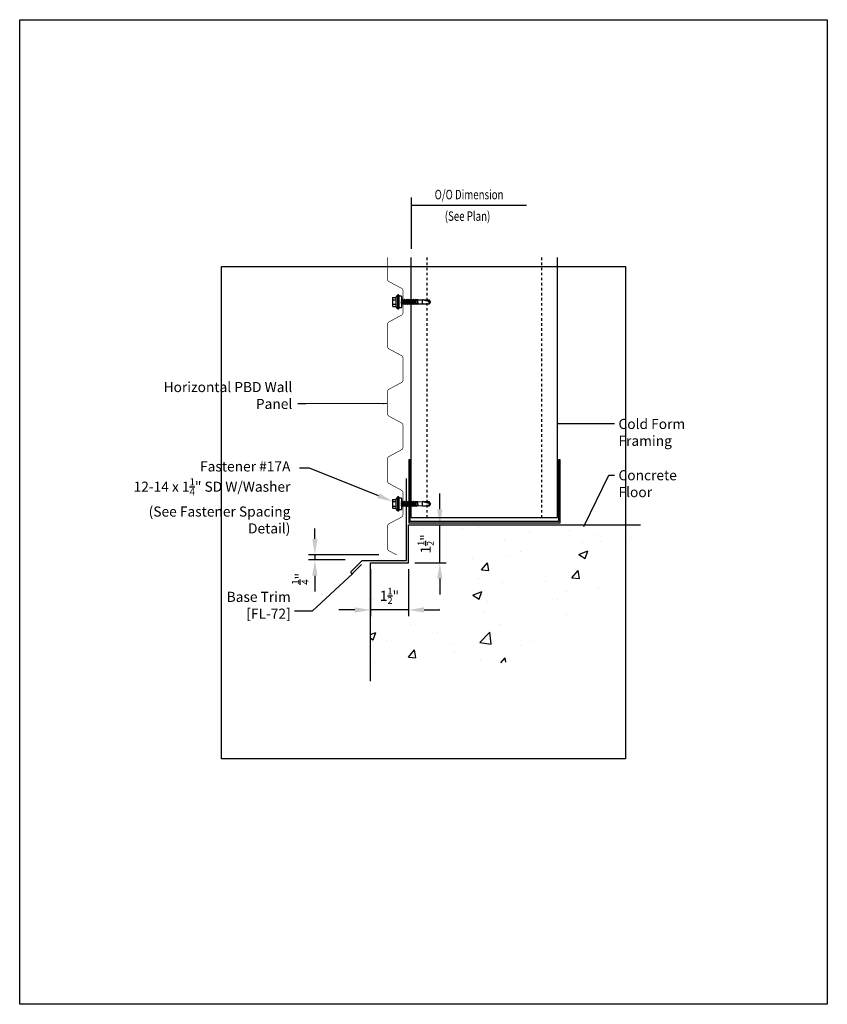
# Model space of a CAD drawing. Units: inches. Extents: x -16 to 16, y -19.5 to 19.5.
import ezdxf
from ezdxf import colors
from ezdxf.entities.mleader import LeaderData, LeaderLine
from ezdxf.math import Vec2, Vec3

# ---------------------------------------------------------------- set-up
doc = ezdxf.new("R2010")
doc.units = ezdxf.units.IN
doc.header["$MEASUREMENT"] = 0
doc.linetypes.add('NCI_Dashed 1', pattern=[0.12, 0.08, -0.04])
doc.layers.get('DEFPOINTS').update_dxf_attribs({"linetype": 'CONTINUOUS'})
for name, color, linetype in [('NCI_Dimensions', 3, 'CONTINUOUS'), ('NCI_Fasteners', 40, 'CONTINUOUS'), ('NCI_Flash', 120, 'CONTINUOUS'), ('NCI_NotByNCI', 8, 'CONTINUOUS'), ('NCI_Panels', 152, 'CONTINUOUS'), ('NCI_Secondary', 1, 'CONTINUOUS'), ('NCI_Text', 3, 'CONTINUOUS')]:
    doc.layers.add(name, color=color, linetype=linetype)
for name, color, linetype, plot in [('NCI_Internal_Info', 7, 'CONTINUOUS', False), ('NCI_Internal_Info @ 2', 7, 'CONTINUOUS', False), ('NCI_Internal_Info @ 4', 7, 'CONTINUOUS', False)]:
    doc.layers.add(name, color=color, linetype=linetype, plot=plot)
doc.styles.add('NCI_Detail', font='simplex.shx', dxfattribs={"width": 0.85, "height": 0.1})
doc.styles.add('NCI_DetailNA', font='simplex.shx', dxfattribs={"width": 0.85})
doc.dimstyles.new('NCI_Detail', dxfattribs={"dimtxt": 0.1, "dimasz": 0.15625, "dimexe": 0.0625, "dimexo": 0.0625, "dimgap": 0.0625, "dimtad": 1, "dimdec": 4, "dimzin": 3, "dimdsep": 46, "dimlunit": 4, "dimtxsty": 'NCI_DetailNA', "dimcen": 0.125, "dimclrd": 9, "dimclre": 9, "dimadec": 3, "dimazin": 2, "dimtfac": 0.66667, "dimtdec": 4, "dimtix": 1, "dimtmove": 1, "dimatfit": 3, "dimfxl": 0.18, "dimtolj": 1, "dimtzin": 0, "dimlwd": 25, "dimlwe": 25, "dimarcsym": 0})

# ---------------------------------------------------------------- blocks, each defined once
blk = doc.blocks.new('DetailOutline8511-2')
at = {"layer": 'NCI_Internal_Info'}
blk.add_lwpolyline([(-4, 4.8866), (4, 4.8866), (4, -4.8646), (-4, -4.8646)], close=True, dxfattribs=at)
blk = doc.blocks.new('*U11')
at = {"layer": 'NCI_Internal_Info @ 2', "xscale": 2, "yscale": 2, "zscale": 2}
blk.add_blockref('DetailOutline8511-2', (0, 0), dxfattribs=at)
at = {"layer": 'NCI_Internal_Info @ 4', "xscale": 4, "yscale": 4, "zscale": 4}
blk.add_blockref('DetailOutline8511-2', (0, 0), dxfattribs=at)
blk = doc.blocks.new('*D6')
at = {"layer": 'DEFPOINTS', "color": 0, "transparency": 16777216}
for p in [(-0.569, -0.469), (0.647, -0.469), (-0.594, -1.969)]:
    blk.add_point(p, dxfattribs=at)
at = {"layer": 'NCI_Dimensions', "color": 9, "lineweight": 25, "transparency": 16777216}
for p, q in [((0.647, 0.156), (0.647, 0.781)), ((-0.319, -0.469), (0.897, -0.469)), ((0.647, -1.969), (0.647, -0.469)), ((-0.344, -1.969), (0.897, -1.969)), ((0.647, -2.594), (0.647, -3.219))]:
    blk.add_line(p, q, dxfattribs=at)
at = {"layer": 'NCI_Dimensions', "color": 9, "transparency": 16777216}
for points in [[(0.543, 0.156), (0.751, 0.156), (0.647, -0.469)], [(0.543, -2.594), (0.751, -2.594), (0.647, -1.969)]]:
    blk.add_solid(points, dxfattribs=at)
at = {"layer": 'NCI_Dimensions', "color": 0, "transparency": 16777216, "insert": (0.086, -1.219), "char_height": 0.4, "attachment_point": 5, "rotation": 90, "style": 'NCI_DetailNA'}
blk.add_mtext('\\A1;1{\\H0.666670x;\\S1/2;}"', dxfattribs=at)
blk = doc.blocks.new('*D7')
at = {"layer": 'DEFPOINTS', "color": 0, "transparency": 16777216}
for p in [(-2.099, -1.969), (-0.599, -1.969), (-2.099, -3.837)]:
    blk.add_point(p, dxfattribs=at)
at = {"layer": 'NCI_Dimensions', "color": 9, "lineweight": 25, "transparency": 16777216}
for p, q in [((-2.099, -2.219), (-2.099, -4.087)), ((-0.599, -2.219), (-0.599, -4.087)), ((-2.724, -3.837), (-3.349, -3.837)), ((-0.599, -3.837), (-2.099, -3.837)), ((0.026, -3.837), (0.651, -3.837))]:
    blk.add_line(p, q, dxfattribs=at)
at = {"layer": 'NCI_Dimensions', "color": 9, "transparency": 16777216}
for points in [[(-2.724, -3.732), (-2.724, -3.941), (-2.099, -3.837)], [(0.026, -3.732), (0.026, -3.941), (-0.599, -3.837)]]:
    blk.add_solid(points, dxfattribs=at)
at = {"layer": 'NCI_Dimensions', "color": 0, "transparency": 16777216, "insert": (-1.349, -3.276), "char_height": 0.4, "attachment_point": 5, "style": 'NCI_DetailNA'}
blk.add_mtext('\\A1;1{\\H0.666670x;\\S1/2;}"', dxfattribs=at)
blk = doc.blocks.new('#17A')
at = {"layer": 'NCI_Fasteners', "linetype": 'Continuous', "ltscale": 2}
for p, q in [((-0.277, 0.116), (-0.277, 0.131)), ((-0.266, 0.154), (-0.2, 0.21)), ((0.266, 0.154), (-0.266, 0.154)), ((0.266, 0.1), (-0.266, 0.1)), ((-0.225, 0.1), (-0.225, 0)), ((0.225, 0), (-0.225, 0)), ((-0.2, 0.21), (0.2, 0.21)), ((-0.176, 0.336), (-0.176, 0.21)), ((0.132, 0.355), (-0.132, 0.355)), ((-0.107, -0.021), (0.019, 0)), ((-0.088, 0.336), (-0.088, 0.21)), ((-0.08, -0.005), (-0.08, 0)), ((-0.08, -0.005), (-0.057, 0)), ((-0.08, -0.037), (0.085, 0)), ((0.088, 0.336), (0.088, 0.21)), ((0.176, 0.336), (0.176, 0.21)), ((0.266, 0.154), (0.2, 0.21)), ((0.225, 0), (0.225, 0.1)), ((0.277, 0.116), (0.277, 0.131)), ((-0.107, -0.021), (-0.08, -0.005)), ((-0.107, -0.021), (-0.08, -0.037)), ((0.108, -0.056), (-0.107, -0.092)), ((-0.107, -0.092), (-0.08, -0.076)), ((-0.107, -0.092), (-0.08, -0.108)), ((0.108, -0.127), (-0.107, -0.163)), ((-0.107, -0.163), (-0.08, -0.147)), ((-0.107, -0.163), (-0.08, -0.179)), ((0.108, -0.198), (-0.107, -0.234)), ((-0.107, -0.234), (-0.08, -0.218)), ((-0.107, -0.234), (-0.08, -0.25)), ((0.108, -0.269), (-0.107, -0.305)), ((-0.107, -0.305), (-0.08, -0.289)), ((-0.107, -0.305), (-0.08, -0.321)), ((0.108, -0.34), (-0.107, -0.376)), ((-0.107, -0.376), (-0.08, -0.36)), ((-0.107, -0.376), (-0.08, -0.392)), ((-0.08, -0.037), (-0.08, -0.076)), ((0.08, -0.041), (-0.08, -0.076)), ((0.08, -0.072), (-0.08, -0.108)), ((-0.08, -0.108), (-0.08, -0.147)), ((0.08, -0.112), (-0.08, -0.147)), ((0.08, -0.143), (-0.08, -0.179)), ((-0.08, -0.179), (-0.08, -0.218)), ((0.08, -0.183), (-0.08, -0.218)), ((0.08, -0.214), (-0.08, -0.25)), ((-0.08, -0.25), (-0.08, -0.289)), ((0.08, -0.254), (-0.08, -0.289)), ((0.08, -0.285), (-0.08, -0.321)), ((-0.08, -0.321), (-0.08, -0.36)), ((0.08, -0.325), (-0.08, -0.36)), ((0.08, -0.356), (-0.08, -0.392)), ((0.08, -0.001), (0.08, -0.041)), ((0.108, -0.056), (0.08, -0.041)), ((0.108, -0.056), (0.08, -0.072)), ((0.08, -0.072), (0.08, -0.112)), ((0.108, -0.127), (0.08, -0.112)), ((0.108, -0.127), (0.08, -0.143)), ((0.08, -0.143), (0.08, -0.183)), ((0.108, -0.198), (0.08, -0.183)), ((0.108, -0.198), (0.08, -0.214)), ((0.08, -0.214), (0.08, -0.254)), ((0.108, -0.269), (0.08, -0.254)), ((0.108, -0.269), (0.08, -0.285)), ((0.08, -0.285), (0.08, -0.325)), ((0.108, -0.34), (0.08, -0.325)), ((0.108, -0.34), (0.08, -0.356)), ((0.08, -0.356), (0.08, -0.396)), ((0.108, -0.411), (-0.107, -0.447)), ((-0.107, -0.447), (-0.08, -0.431)), ((-0.107, -0.447), (-0.08, -0.463)), ((0.108, -0.482), (-0.107, -0.518)), ((-0.107, -0.518), (-0.08, -0.502)), ((-0.107, -0.518), (-0.08, -0.534)), ((-0.103, -0.588), (-0.081, -0.576)), ((-0.103, -0.588), (-0.082, -0.601)), ((0.107, -0.553), (-0.101, -0.588)), ((-0.089, -0.847), (-0.083, -0.65)), ((-0.083, -0.65), (-0.082, -0.601)), ((-0.082, -0.601), (0.081, -0.568)), ((-0.08, -0.534), (-0.081, -0.576)), ((0.08, -0.538), (-0.081, -0.576)), ((-0.08, -0.392), (-0.08, -0.431)), ((0.08, -0.396), (-0.08, -0.431)), ((0.08, -0.427), (-0.08, -0.463)), ((-0.08, -0.463), (-0.08, -0.502)), ((0.08, -0.467), (-0.08, -0.502)), ((0.08, -0.498), (-0.08, -0.534)), ((0.082, -0.617), (-0.054, -0.65)), ((0.096, -0.624), (-0.054, -0.65)), ((-0.054, -0.65), (0.083, -0.632)), ((0.108, -0.411), (0.08, -0.396)), ((0.108, -0.411), (0.08, -0.427)), ((0.08, -0.427), (0.08, -0.467)), ((0.108, -0.482), (0.08, -0.467)), ((0.108, -0.482), (0.08, -0.498)), ((0.08, -0.498), (0.08, -0.538)), ((0.107, -0.553), (0.08, -0.538)), ((0.107, -0.553), (0.081, -0.568)), ((0.082, -0.617), (0.081, -0.568)), ((0.096, -0.624), (0.082, -0.617)), ((0.096, -0.624), (0.083, -0.632)), ((0.083, -0.65), (0.083, -0.632)), ((0.083, -0.65), (0.088, -0.859)), ((-0.089, -1.099), (-0.089, -0.847)), ((0, -1.15), (-0.089, -1.099)), ((0, -1.12), (0.088, -0.831)), ((0, -1.15), (0.088, -0.859)), ((0, -1.15), (0.088, -1.099)), ((0, -1.15), (0, -1.12)), ((0.088, -0.859), (0.088, -1.099))]:
    blk.add_line(p, q, dxfattribs=at)
for centre, radius, start, end in [((-0.251, 0.132), 0.0263, 123.1251, 181.7405), ((-0.262, 0.116), 0.016, 178.3563, 255.1998), ((-0.132, 0.296), 0.0592, 41.9753, 138.0247), ((0, 0.148), 0.207, 64.8855, 115.1145), ((0.132, 0.296), 0.0592, 41.9753, 138.0247), ((0.251, 0.132), 0.0263, 358.2595, 56.8749), ((0.262, 0.116), 0.016, 284.8002, 1.6437), ((0.016, -1.019), 0.202, 69.201, 121.2417), ((-0.051, -1.136), 0.0532, 18.1645, 135.4057)]:
    blk.add_arc(centre, radius, start, end, dxfattribs=at)
at = {"layer": 'DEFPOINTS', "style": 'NCI_Detail', "width": 0.85, "flags": 1}
for tag, p in [('SPACING', (0.411, 0.052)), ('BDESC', (0.411, 0.155)), ('PARTID', (0.411, 0.121)), ('PARTNO', (0.411, 0.087)), ('LINFT', (0.411, 0.018)), ('FINISH', (0.411, -0.016)), ('GAGE', (0.411, -0.05))]:
    blk.add_attdef(tag, p, '', height=0.02, dxfattribs=at)

msp = doc.modelspace()

# ---------------------------------------------------------------- hatches: boundary and pattern name
at = {"layer": 'NCI_NotByNCI'}
h = msp.add_hatch(dxfattribs=at)
h.set_pattern_fill('AR-CONC', color=256, scale=0.5)
h.set_pattern_definition([(50, (0.905, 5.2662), (3.5863, -0.31376), [0.375, -4.125]), (355, (0.905, 5.2662), (-0.6938, 3.761), [0.3, -3.3]), (100.45, (1.2038, 5.24), (2.89255, 3.4472), [0.3187, -3.5057]), (46.184, (0.905, 6.2662), (5.3362, -0.8276), [0.5625, -6.1875]), (96.636, (1.3496, 6.1973), (4.6733, 4.8706), [0.478, -5.2586]), (351.184, (0.905, 6.266), (4.6733, 4.8706), [0.45, -4.95]), (21, (1.405, 6.0162), (2.98454, -2.0131), [0.375, -4.125]), (326, (1.405, 6.0162), (1.2166, 3.62575), [0.3, -3.3]), (71.451, (1.6536, 5.8485), (4.2011, 1.61265), [0.3187, -3.5057]), (37.5, (0.9049, 5.2662), (0.0608, 1.66447), [0, -3.26, 0, -3.35, 0, -3.3125]), (7.5, (0.905, 5.2662), (1.31535, 1.97206), [0, -1.91, 0, -3.185, 0, -1.2625]), (327.5, (-0.2101, 5.2662), (2.66911, -0.11277), [0, -1.25, 0, -3.9, 0, -5.175]), (317.5, (-0.71, 5.2662), (2.91593, 0.50052), [0, -1.625, 0, -2.59, 0, -3.675])])
h.paths.add_polyline_path([(6.62583, -3.48423), (8.59352, -0.46918), (-0.59904, -0.46918), (-0.59904, -1.96918), (-2.09904, -1.96918), (-2.09904, -6.66171), (3.61664, -5.8522)])

# ---------------------------------------------------------------- linework, layer by layer
at = {"layer": 'NCI_Dimensions', "color": 9, "lineweight": 25}
for p, q in [((-4.30388, -1.02184), (-4.30388, -0.61171)), ((-1.76689, -1.64684), (-4.55388, -1.64684)), ((-3.10527, -1.85559), (-4.55388, -1.85559)), ((-4.30388, -1.64684), (-4.30388, -1.85559)), ((-4.30388, -2.48059), (-4.30388, -3.10559))]:
    msp.add_line(p, q, dxfattribs=at)
at = {"layer": 'NCI_Dimensions', "color": 9}
for points in [[(-4.40805, -1.02184), (-4.19972, -1.02184), (-4.30388, -1.64684)], [(-4.40805, -2.48059), (-4.19972, -2.48059), (-4.30388, -1.85559)]]:
    msp.add_solid(points, dxfattribs=at)
at = {"layer": 'NCI_Flash'}
for p, q in [((-0.68747, 1.36516), (-0.68747, -1.88484)), ((-2.43747, -1.88484), (-2.87941, -2.32679)), ((-0.68747, -1.88484), (-2.43747, -1.88484)), ((-2.45957, -2.03952), (-2.81312, -2.39308))]:
    msp.add_line(p, q, dxfattribs=at)
msp.add_arc((-2.83732, -2.35098), 0.04855, 150.112434, 299.887566, dxfattribs=at)
at = {"layer": 'NCI_NotByNCI'}
for p, q in [((-0.59904, -1.96918), (-0.59904, -0.46918)), ((-0.59904, -0.46918), (8.59352, -0.46918)), ((-2.09904, -6.66171), (-2.09904, -1.96918)), ((-2.09904, -1.96918), (-0.59904, -1.96918))]:
    msp.add_line(p, q, dxfattribs=at)
at = {"layer": 'NCI_Panels', "const_width": 0.0239}
msp.add_lwpolyline([(-1.06167, -1.6565), (-1.36144, -1.49678, -0.27709568), (-1.43399, -1.37592), (-1.43399, -0.54034, -0.27709576), (-1.36144, -0.41947), (-0.88155, -0.16378, 0.27709576), (-0.80899, -0.04292), (-0.80899, 0.79266, 0.27709568), (-0.88155, 0.91353), (-1.36144, 1.16922, -0.27709568), (-1.43399, 1.29008), (-1.43399, 2.12566, -0.27709576), (-1.36144, 2.24653), (-0.88155, 2.50222, 0.27709576), (-0.80899, 2.62308), (-0.80899, 3.45866, 0.27709568), (-0.88155, 3.57953), (-1.36144, 3.83522, -0.27709568), (-1.43399, 3.95608), (-1.43399, 4.79166, -0.27709576), (-1.36144, 4.91253), (-0.88155, 5.16822, 0.27709576), (-0.80899, 5.28908), (-0.80899, 6.12466, 0.27709568), (-0.88155, 6.24553), (-1.36144, 6.50122, -0.27709568), (-1.43399, 6.62208), (-1.43399, 7.45767, -0.27709576), (-1.36144, 7.57853), (-0.88155, 7.83422, 0.27709576), (-0.80899, 7.95508), (-0.80899, 8.79067, 0.27709568), (-0.88155, 8.91153), (-1.36144, 9.16722, -0.27709568), (-1.43399, 9.28808), (-1.43399, 10.12367, -0.01572859), (-1.43372, 10.13228, -0.01572859)], format="xyb", dxfattribs=at)
at = {"layer": 'NCI_Secondary'}
for p, q in [((-0.48257, -0.17813), (-0.48257, 10.13228)), ((5.30882, -0.17813), (5.30882, 10.13228)), ((-0.48257, -0.17813), (5.30882, -0.17813))]:
    msp.add_line(p, q, dxfattribs=at)
at = {"layer": 'NCI_Secondary', "linetype": 'NCI_Dashed 1'}
for p, q in [((0.14243, -0.17813), (0.14243, 10.13228)), ((4.68382, -0.17813), (4.68382, 10.13228))]:
    msp.add_line(p, q, dxfattribs=at)
at = {"layer": 'NCI_Secondary'}
msp.add_lwpolyline([(-0.58687, -0.38933), (5.41313, -0.38933), (5.41313, 2.11067), (5.35313, 2.11067), (5.35313, 2.05067), (5.35313, 2.05067), (5.35313, -0.32933), (-0.52687, -0.32933), (-0.52687, 2.05067), (-0.52687, 2.05067), (-0.52687, 2.11067), (-0.58687, 2.11067)], close=True, dxfattribs=at)
at = {"layer": 'NCI_Text', "color": 7}
msp.add_line((-0.48257, 12.50552), (-0.48257, 10.46332), dxfattribs=at)

# ---------------------------------------------------------------- block references
at = {"layer": 'NCI_Fasteners', "rotation": 90}
for p in [(-0.8735, 8.36552), (-0.8735, 0.36919)]:
    msp.add_blockref('#17A', p, dxfattribs=at)
at = {"layer": 'NCI_Internal_Info'}
msp.add_blockref('*U11', (0, 0), dxfattribs=at)

# ---------------------------------------------------------------- texts
at = {"layer": 'NCI_Dimensions', "style": 'NCI_Detail', "width": 0.75}
for s, p in [('O/O Dimension', (0.44099, 12.43139)), ('(See Plan)', (0.8439, 11.57773))]:
    msp.add_text(s, height=0.375, dxfattribs=at).set_placement(p)
at = {"layer": 'NCI_Dimensions', "insert": (-4.88055, -2.60348), "char_height": 0.4, "attachment_point": 5, "rotation": 90, "style": 'NCI_DetailNA'}
msp.add_mtext('\\A1;{\\H0.7x;\\S1/4;}"', dxfattribs=at)
at = {"layer": 'NCI_Text', "char_height": 0.4, "style": 'NCI_DetailNA'}
for s, insert, attachment_point in [('\\A1;Horizontal PBD Wall Panel', (-5.19909, 4.12711), 9), ('\\A1;Cold Form Framing', (7.72563, 3.73189), 1), ('\\A1;Concrete Floor', (7.72563, 1.70019), 1), ('\\A1;Base Trim [FL-72] ', (-5.26034, -4.18341), 9)]:
    msp.add_mtext(s, dxfattribs=dict(at, insert=insert, attachment_point=attachment_point))

# ---------------------------------------------------------------- dimensions: what is measured, and where the dimension line sits
at = {"layer": 'NCI_Dimensions'}
dim = msp.add_linear_dim(base=(0.64698, -0.46918), p1=(-0.59424, -1.96918), p2=(-0.56906, -0.46918), angle=90, dimstyle='NCI_Detail', dxfattribs=at)
dim.commit()
dim.dimension.update_dxf_attribs({"geometry": '*D6', "text_midpoint": (0.08587, -1.21918)})
dim = msp.add_linear_dim(base=(-2.09904, -3.83662), p1=(-0.59904, -1.96918), p2=(-2.09904, -1.96918), dimstyle='NCI_Detail', dxfattribs=at)
dim.commit()
dim.dimension.update_dxf_attribs({"geometry": '*D7', "text_midpoint": (-1.34904, -3.2755)})

# ---------------------------------------------------------------- leaders
for points in [[(-0.47782, 12.19823), (2.24856, 12.19823), (4.08617, 12.19823)], [(-1.43399, 4.33862), (-4.66031, 4.32923), (-4.97759, 4.32923)], [(5.28987, 3.54832), (7.1036, 3.54832), (7.56569, 3.54832)]]:
    msp.add_leader(points, dimstyle='NCI_Detail', override={"dimscale": 0, "dimgap": 0.0625, "dimtad": 0}, dxfattribs=at)
at = {"layer": 'NCI_Text'}
for points in [[(6.34845, -0.53213), (7.34168, 1.49956), (7.5637, 1.49956)], [(-2.79766, -2.39308), (-4.40994, -3.88001), (-5.11168, -3.88001)]]:
    msp.add_leader(points, dimstyle='NCI_Detail', override={"dimscale": 0, "dimgap": 0.0625, "dimtad": 0}, dxfattribs=at)
ml = msp.add_multileader_mtext('Standard', dxfattribs=at)
ml.set_content('\\A1;Fastener #17A\\P12-14 x 1{\\H0.7x;\\S1/4;}" SD W/Washer\\P(See Fastener Spacing Detail)', color=256, style='NCI_Detail')
ml.set_leader_properties(color=9, linetype='ByLayer', lineweight=-1)
ml.build(insert=Vec2(0, 0))
ml.multileader.update_dxf_attribs({"dogleg_length": 0.1, "arrow_head_size": 0.625, "scale": 4})
ctx = ml.context
ctx.base_point, ctx.scale, ctx.char_height, ctx.arrow_head_size, ctx.landing_gap_size, ctx.plane_origin = Vec3(-13.40423, 1.78269), 4, 0.4, 0.625, 0.36, Vec3(-1.20905, 0.45723)
ctx.text_align_type = 2
notes = []
notes.append((ctx, [(0, (1, 1, 0), (-4.5128, 1.78269), (-1, 0), 0.4, [(0, [(-1.20905, 0.45723)], 0, [])])]))
ctx.mtext.insert, ctx.mtext.alignment, ctx.mtext.flow_direction = Vec3(-5.2728, 2.04935), 3, 5
for ctx, leaders in notes:
    for number, flags, end, landing, length, lines in leaders:
        leader = LeaderData()
        leader.index, (leader.has_last_leader_line, leader.has_dogleg_vector, leader.attachment_direction) = number, flags
        leader.last_leader_point, leader.dogleg_vector, leader.dogleg_length = Vec3(end), Vec3(landing), length
        for number, points, colour, breaks in lines:
            line = LeaderLine()
            line.index, line.vertices, line.color, line.breaks = number, Vec3.list(points), colors.encode_raw_color(colour), breaks
            leader.lines.append(line)
        ctx.leaders.append(leader)

doc.saveas('drawing.dxf')
